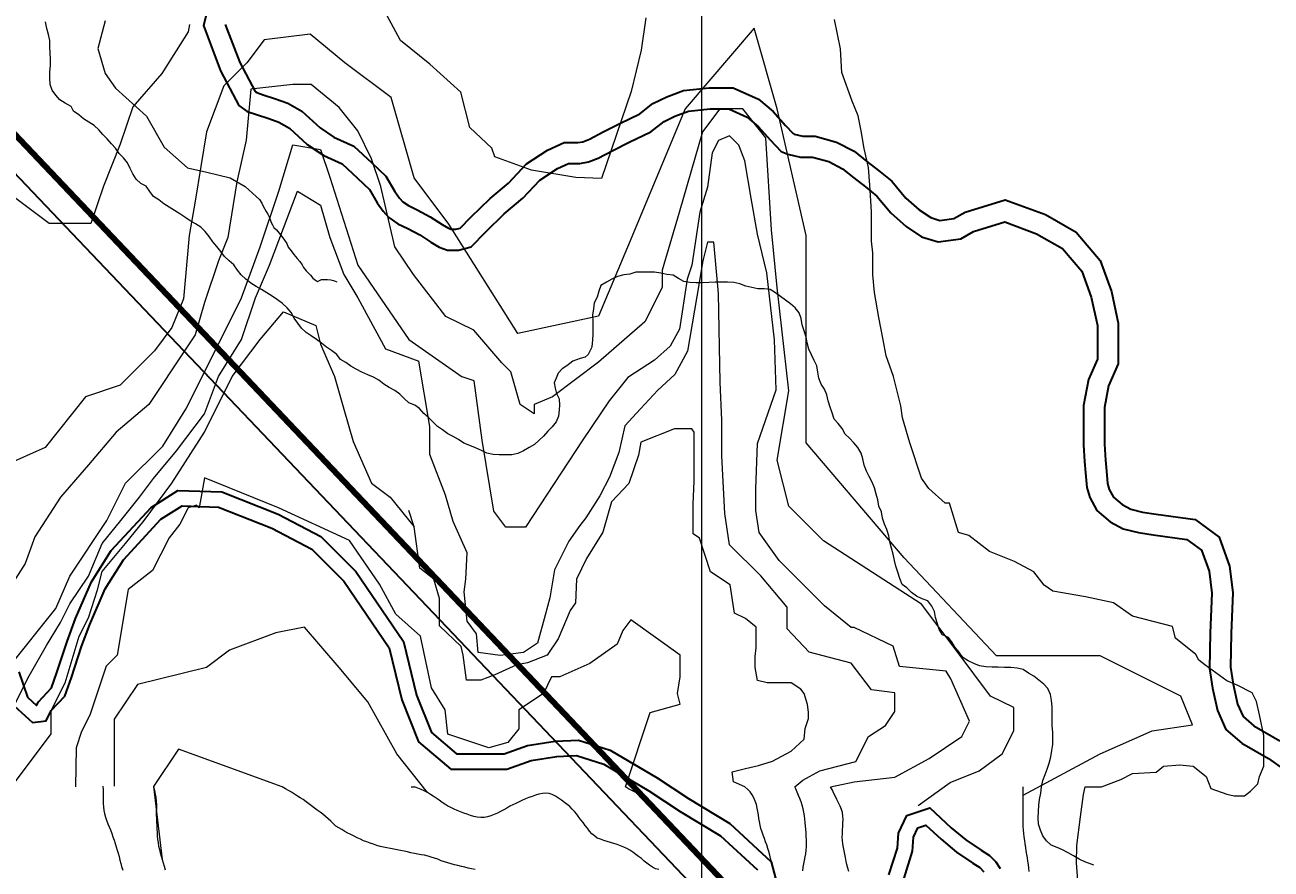
# Model space of a CAD drawing. Units: inches. Extents: x -25300642 to 27302551, y 2193588 to 39379214.
# Drawn here: x 412384 to 414168, y 8187052 to 8188262 of the extents above; entities that cross this region are included whole.
import ezdxf

# ---------------------------------------------------------------- set-up
doc = ezdxf.new("R2010")
doc.units = ezdxf.units.IN
doc.header["$MEASUREMENT"] = 0
for name, color, linetype, lineweight in [('CURVA SECUND', 32, 'Continuous', 9), ('Curva_Nivel', 32, 'Continuous', 9), ('GRILLA-PL', 252, 'Continuous', 5), ('Limite de expansión urbana', 2, 'Continuous', 30), ('Vias_trazadopavimen', 32, 'Continuous', 35)]:
    doc.layers.add(name, color=color, linetype=linetype, lineweight=lineweight)
doc.layers.add('LOTE_5', color=50, linetype='Continuous')
doc.styles.add('Arial', font='arial.ttf', dxfattribs={"height": 0.5})
doc.dimstyles.new('1-500', dxfattribs={"dimtxt": 1, "dimasz": 0.4, "dimexe": 0.8, "dimexo": 0.8, "dimgap": 0.4, "dimtad": 2, "dimzin": 3, "dimdsep": 46, "dimtxsty": 'Arial', "dimblk": 'ARCHTICK', "dimcen": 0, "dimdle": 0.4, "dimse1": 1, "dimse2": 1, "dimsd1": 1, "dimsd2": 1, "dimadec": 5, "dimazin": 0, "dimtfac": 1, "dimtix": 1, "dimtmove": 0, "dimatfit": 3, "dimldrblk": 'ARCHTICK', "dimfxl": 3, "dimfxlon": 1, "dimarcsym": 1})

# ---------------------------------------------------------------- blocks, each defined once
blk = doc.blocks.new('*D3340')
at = {"layer": 'Defpoints', "color": 0, "linetype": 'Continuous', "transparency": 16777216}
for p in [(414167.4, 8194707.4), (-3427027, 2193588.8), (-3427025.9, 2193588.1)]:
    blk.add_point(p, dxfattribs=at)
at = {"layer": 'LOTE_5', "color": 0, "linetype": 'Continuous', "lineweight": -2, "transparency": 16777216, "insert": (-1506430.9, 5194148.8), "char_height": 0.5, "attachment_point": 5, "rotation": 57.3775, "style": 'Arial'}
blk.add_mtext('28.24', dxfattribs=at)
blk = doc.blocks.new('_ArchTick')
at = {"color": 0, "linetype": 'ByBlock', "const_width": 0.15}
blk.add_lwpolyline([(-0.5, -0.5), (0.5, 0.5)], dxfattribs=at)
blk = doc.blocks.new('*D3366')
at = {"layer": 'Defpoints', "color": 0, "linetype": 'Continuous', "transparency": 16777216}
for p in [(414318.6, 8194679.5), (-3791398.1, 5015311.4), (-3791397.8, 5015311)]:
    blk.add_point(p, dxfattribs=at)
at = {"layer": 'LOTE_5', "color": 0, "linetype": 'Continuous', "lineweight": -2, "transparency": 16777216, "insert": (-1688539.1, 6604994.5), "char_height": 0.5, "attachment_point": 5, "rotation": 37.0879, "style": 'Arial'}
blk.add_mtext('5272232.39', dxfattribs=at)

msp = doc.modelspace()

# ---------------------------------------------------------------- linework, layer by layer
at = {"color": 6, "linetype": 'Continuous', "lineweight": 100}
msp.add_lwpolyline([(412632.237, 8193212.169), (411121.436, 8193112.945), (409412.597, 8193085.831), (409746.468, 8189501.614), (411404.166, 8189123.266), (411404.166, 8189123.266), (413392.58, 8187025.403), (413940.917, 8186123.546), (415320.143, 8184375.307), (415556.007, 8183005.205)], dxfattribs=at)
at = {"layer": 'CURVA SECUND'}
msp.add_line((412936.768, 8187170.364), (412941.548, 8187170.364), dxfattribs=at)
for points in [[(412619.433, 8188262.66), (412617.322, 8188252.113), (412579.853, 8188192.409), (412537.961, 8188144.583), (412520.007, 8188090.778), (412496.068, 8188030.995), (412478.115, 8187977.191), (412436.222, 8187977.191), (412418.269, 8187977.191), (412370.392, 8188013.061), (412298.576, 8188060.887), (412280.623, 8188114.691), (412214.792, 8188114.691), (412142.977, 8188114.691), (412041.238, 8188126.648), (411963.439, 8188138.604), (411915.562, 8188198.387), (411885.639, 8188210.344), (411831.777, 8188234.257), (411747.993, 8188258.17), (411724.054, 8188329.909)], [(413272.733, 8188271.962), (413266.398, 8188225.555), (413251.616, 8188166.492), (413209.383, 8188042.036), (413172.683, 8188043.282), (413109.334, 8188053.829), (413056.543, 8188072.813), (413052.32, 8188085.47), (413020.645, 8188115.002), (413007.975, 8188165.627), (412963.631, 8188205.706), (412921.398, 8188239.457), (412891.835, 8188294.301)], [(413902.138, 8187170.364), (413925.678, 8187170.1), (413953.13, 8187180.647), (413970.023, 8187189.084), (414003.809, 8187191.194), (414014.367, 8187199.631), (414037.595, 8187201.741), (414056.6, 8187199.631), (414075.605, 8187184.866), (414081.94, 8187167.99), (414105.168, 8187159.553), (414115.726, 8187157.443), (414130.508, 8187157.443), (414138.954, 8187163.771), (414149.512, 8187174.318), (414151.624, 8187184.866), (414157.959, 8187199.631), (414157.959, 8187214.397), (414157.959, 8187229.163), (414157.959, 8187243.929), (414151.624, 8187273.461), (414147.401, 8187292.445), (414141.066, 8187305.102), (414119.949, 8187315.649), (414105.168, 8187321.977), (414073.493, 8187345.181), (414065.047, 8187351.509), (414060.823, 8187359.946), (414031.26, 8187383.15), (414027.037, 8187400.025), (413970.023, 8187414.791), (413942.571, 8187433.776), (413902.45, 8187442.213), (413855.994, 8187450.651), (413843.324, 8187459.089), (413828.543, 8187478.073), (413801.091, 8187492.839), (413765.193, 8187507.605), (413735.292, 8187530.245), (413720.511, 8187534.464), (413707.841, 8187576.652), (413701.506, 8187576.652), (413678.278, 8187597.746), (413667.719, 8187612.512), (413650.826, 8187663.137), (413640.268, 8187698.997), (413638.157, 8187715.873), (413627.598, 8187758.061), (413617.04, 8187787.593), (413612.817, 8187810.796), (413606.482, 8187842.437), (413600.147, 8187878.297), (413598.035, 8187903.61), (413598.035, 8187935.251), (413595.924, 8187952.126), (413595.924, 8187994.315), (413593.812, 8188032.284), (413591.7, 8188057.597), (413585.365, 8188085.019), (413581.142, 8188110.332), (413576.919, 8188131.426), (413568.472, 8188152.52), (413553.581, 8188193.914), (413551.47, 8188227.664), (413543.023, 8188269.852)], [(413813.388, 8187158.364), (413923.637, 8187217.654), (413997.958, 8187250.651), (414055.764, 8187258.9), (414039.248, 8187300.146), (413923.637, 8187357.89), (413774.995, 8187357.89), (413642.869, 8187498.125), (413502.485, 8187663.108), (413502.485, 8187960.078), (413461.195, 8188141.559), (413428.164, 8188257.048), (413329.069, 8188141.559), (413246.49, 8187943.58), (413205.201, 8187844.59), (413089.59, 8187819.842), (412990.495, 8187976.576), (412940.948, 8188042.57), (412907.916, 8188158.058), (412841.853, 8188207.553), (412792.306, 8188248.798), (412726.243, 8188240.549), (412701.469, 8188207.553), (412668.437, 8188174.556), (412643.664, 8188108.563), (412635.406, 8188059.068), (412627.148, 8188009.573), (412618.89, 8187960.078), (412610.632, 8187869.337), (412594.116, 8187828.092), (412569.343, 8187795.095), (412544.569, 8187770.347), (412519.795, 8187745.6), (412470.248, 8187729.102)], [(412498.474, 8188267.698), (412487.934, 8188228.198), (412498.474, 8188192.198), (412513.254, 8188171.198), (412557.504, 8188131.198), (412582.814, 8188086.698), (412616.534, 8188057.198), (412643.904, 8188050.698), (412677.654, 8188042.698), (412698.754, 8188030.198), (412714.934, 8188016.198), (412719.434, 8188011.698), (412722.624, 8188006.698), (412724.564, 8188002.198), (412729.064, 8187994.698), (412731.654, 8187990.698), (412733.594, 8187986.698), (412734.874, 8187983.198), (412736.184, 8187978.698), (412738.094, 8187975.198), (412740.034, 8187971.698), (412743.874, 8187968.198), (412747.724, 8187963.698), (412751.564, 8187958.698), (412755.404, 8187953.698), (412758.624, 8187948.698), (412760.564, 8187943.198), (412765.034, 8187938.198), (412768.874, 8187932.698), (412773.374, 8187927.198), (412777.224, 8187922.698), (412780.404, 8187918.198), (412782.344, 8187914.198), (412786.184, 8187909.698), (412789.404, 8187906.698), (412792.594, 8187903.198), (412795.784, 8187899.198), (412799.624, 8187896.198), (412802.814, 8187894.198), (412808.504, 8187897.198), (412808.504, 8187897.198), (412812.934, 8187897.198), (412816.754, 8187897.198), (412821.844, 8187896.698), (412825.654, 8187895.698), (412830.124, 8187893.698)], [(413139.137, 8187729.102), (413112.95, 8187718.076), (413112.95, 8187704.787), (413092.996, 8187718.076), (413079.693, 8187764.587), (413066.39, 8187777.876), (413026.481, 8187824.388), (412986.572, 8187844.321), (412940.012, 8187904.121), (412913.406, 8187943.988), (412893.451, 8188030.366), (412880.148, 8188070.232), (412860.194, 8188110.099), (412833.588, 8188143.321), (412793.679, 8188176.544), (412767.073, 8188176.544), (412707.209, 8188169.899), (412700.558, 8188096.81), (412687.255, 8188037.01), (412673.952, 8187957.277), (412660.649, 8187924.054), (412640.694, 8187864.254), (412627.392, 8187817.743), (412600.786, 8187777.876), (412574.18, 8187738.01), (412560.877, 8187718.076), (412514.316, 8187678.21), (412474.407, 8187631.698), (412434.498, 8187585.187), (412397.682, 8187528.253), (412383.727, 8187490.415), (412363.791, 8187458.552)], [(413663.138, 8187143.364), (413708.932, 8187176.408), (413750.222, 8187192.906), (413783.253, 8187217.654), (413799.769, 8187250.651), (413799.769, 8187283.647), (413766.737, 8187300.146), (413717.19, 8187366.139), (413667.643, 8187432.132), (413527.259, 8187522.873), (413477.711, 8187572.368), (413461.195, 8187638.361), (413477.711, 8187737.351), (413461.195, 8187885.836), (413452.937, 8187968.327), (413444.68, 8188100.314), (413411.648, 8188141.559), (413378.616, 8188141.559), (413353.843, 8188108.563), (413337.327, 8188050.819), (413320.811, 8187993.075), (413296.038, 8187910.583), (413296.038, 8187885.836), (413271.264, 8187836.341), (413205.201, 8187778.597), (413139.137, 8187729.102)], [(413537.518, 8187170.364), (413571.289, 8187177.449), (413629.395, 8187184.147), (413678.56, 8187210.936), (413725.491, 8187242.19), (413736.666, 8187264.515), (413709.848, 8187324.791), (413703.143, 8187335.953), (413636.099, 8187342.65), (413627.16, 8187371.672), (413571.289, 8187398.462), (413566.82, 8187398.462), (413528.828, 8187429.716), (413464.018, 8187494.457), (413434.966, 8187534.641), (413430.496, 8187565.895), (413430.496, 8187597.149), (413432.731, 8187661.89), (413459.522, 8187739.049), (413457.287, 8187810.487), (413446.113, 8187906.482), (413432.705, 8187962.294), (413423.765, 8188013.64), (413414.826, 8188067.219), (413405.887, 8188089.543), (413392.478, 8188102.938), (413376.834, 8188096.24), (413367.895, 8188078.381), (413361.191, 8188029.267), (413350.016, 8187993.548), (413338.842, 8187917.645), (413332.138, 8187897.553), (413320.964, 8187826.114), (413307.555, 8187801.557), (413285.207, 8187781.465), (413247.215, 8187756.908), (413220.397, 8187723.422), (413182.406, 8187667.611), (413100.684, 8187542.429), (413072.325, 8187542.429), (413055.309, 8187565.093), (413038.293, 8187667.08), (413026.949, 8187752.069), (413009.933, 8187757.735)], [(412129.928, 8187170.364), (412175.09, 8187206.453), (412234.954, 8187233.031), (412294.817, 8187259.609), (412427.847, 8187425.72), (412447.801, 8187472.231), (412501.013, 8187551.965), (412527.619, 8187605.121), (412580.831, 8187658.276), (412614.089, 8187711.432), (412660.649, 8187804.454), (412693.906, 8187870.899), (412720.512, 8187943.988), (412747.118, 8188023.721), (412767.073, 8188090.166), (412806.982, 8188083.521), (412820.285, 8188043.654), (412860.194, 8187917.41), (412933.36, 8187811.099), (413009.933, 8187757.735)], [(412470.248, 8187729.102), (412412.557, 8187656.396), (412354.589, 8187630.66), (412309.504, 8187508.415), (412245.096, 8187489.113), (412154.925, 8187456.943), (412187.129, 8187553.453), (412161.366, 8187566.321), (412180.688, 8187649.962), (412187.129, 8187797.944), (412200.01, 8187842.982), (412212.892, 8187920.189), (412212.892, 8187965.227), (412167.806, 8188003.831), (412090.517, 8188023.133), (412038.99, 8188023.133), (412013.227, 8188023.133), (411910.175, 8188023.133), (411877.971, 8188036.001), (411820.003, 8188036.001), (411762.036, 8188048.869)], [(412367.983, 8187286.187), (412387.938, 8187326.054), (412414.544, 8187372.565), (412434.498, 8187405.787), (412447.801, 8187432.365), (412474.407, 8187472.231), (412494.362, 8187518.743), (412520.968, 8187551.965), (412547.574, 8187585.187), (412567.528, 8187611.765), (412600.786, 8187651.632), (412640.694, 8187704.787), (412660.649, 8187757.943), (412693.906, 8187811.099), (412713.861, 8187870.899), (412733.815, 8187917.41), (412773.724, 8188023.721), (412806.982, 8188003.788), (412820.285, 8187957.277), (412840.239, 8187904.121), (412860.194, 8187870.899), (412900.103, 8187797.81), (412947.777, 8187780.21)], [(413486.208, 8187170.364), (413497.716, 8187179.915), (413522.299, 8187193.309), (413573.7, 8187206.704), (413591.578, 8187242.423), (413616.161, 8187258.05), (413629.57, 8187278.142), (413629.57, 8187304.932), (413596.048, 8187309.397), (413566.995, 8187347.348), (413506.656, 8187362.975), (413475.368, 8187396.462), (413475.368, 8187427.716), (413437.376, 8187472.365), (413392.68, 8187517.014), (413385.976, 8187561.663), (413381.506, 8187644.264), (413381.506, 8187695.61), (413379.271, 8187749.882), (413377.036, 8187877.131), (413370.332, 8187950.802), (413361.393, 8187950.802), (413354.688, 8187924.013), (413345.749, 8187872.666), (413332.34, 8187794.531), (413314.462, 8187761.044), (413289.879, 8187738.719), (413265.296, 8187711.93), (413242.948, 8187687.373), (413234.008, 8187649.422), (413220.6, 8187613.702), (413207.191, 8187586.913), (413187.077, 8187555.659), (413178.138, 8187544.497), (413162.495, 8187522.172), (413142.205, 8187481.062), (413135.501, 8187440.878), (413128.797, 8187416.321), (413117.623, 8187376.137), (413097.509, 8187362.742), (413063.987, 8187358.277), (413032.7, 8187362.742), (413030.465, 8187389.532), (413017.056, 8187407.391), (413012.586, 8187449.808), (413014.821, 8187467.667), (413017.056, 8187505.619), (412996.943, 8187550.268), (412985.769, 8187588.22), (412963.42, 8187646.263), (412963.42, 8187686.447), (412947.777, 8187780.21)], [(412364.298, 8187170.364), (412421.195, 8187246.32), (412421.195, 8187279.542), (412441.15, 8187319.409), (412461.104, 8187385.854), (412474.407, 8187412.431), (412487.71, 8187452.298), (412494.362, 8187478.876), (412527.619, 8187518.743), (412554.225, 8187551.965), (412594.134, 8187605.121), (412640.694, 8187678.21), (412680.603, 8187757.943), (412720.512, 8187811.099), (412753.77, 8187850.965), (412800.33, 8187831.032), (412806.982, 8187804.454), (412826.936, 8187757.943), (412840.239, 8187711.432), (412853.542, 8187664.921), (412880.148, 8187605.121), (412906.754, 8187585.187), (412941.253, 8187542.723)], [(413414.428, 8187170.364), (413398.267, 8187177.573), (413396.708, 8187191.595), (413415.424, 8187196.27), (413434.14, 8187200.944), (413454.416, 8187207.176), (413480.931, 8187221.198), (413499.648, 8187238.337), (413501.207, 8187253.917), (413505.886, 8187267.94), (413505.886, 8187277.288), (413504.327, 8187288.194), (413499.648, 8187303.775), (413494.968, 8187310.007), (413480.931, 8187319.355), (413446.618, 8187319.355), (413432.581, 8187322.471), (413429.461, 8187341.168), (413429.461, 8187356.748), (413431.021, 8187369.213), (413431.021, 8187387.909), (413431.021, 8187398.816), (413415.424, 8187411.28), (413399.827, 8187419.07), (413393.588, 8187459.579), (413365.514, 8187478.276), (413349.917, 8187526.575), (413340.558, 8187532.808), (413340.535, 8187547.397), (413340.535, 8187575.442), (413342.095, 8187608.161), (413342.095, 8187642.438), (413342.095, 8187664.25), (413342.095, 8187678.273), (413338.976, 8187682.947), (413314.02, 8187682.947), (413265.67, 8187664.25), (413262.55, 8187645.554), (413248.513, 8187605.045), (413223.558, 8187578.558), (413211.08, 8187534.933), (413187.685, 8187497.539), (413173.648, 8187467.937), (413172.088, 8187433.66), (413164.29, 8187422.753), (413147.133, 8187382.244), (413131.536, 8187358.873), (413103.461, 8187347.967), (413087.864, 8187344.851), (413056.671, 8187330.829), (413036.394, 8187323.038), (413016.118, 8187323.038), (413011.439, 8187358.873), (413008.32, 8187371.338), (412977.126, 8187400.941), (412977.126, 8187425.869), (412977.126, 8187439.892), (412969.327, 8187467.937), (412949.051, 8187483.517), (412941.253, 8187542.723), (412933.454, 8187566.094)], [(413270.238, 8187155.864), (413247.828, 8187167.364), (413243.928, 8187170.364), (413278.868, 8187276.758), (413321.923, 8187288.488), (413318.009, 8187304.128), (413321.923, 8187327.588), (413321.923, 8187358.868), (413251.469, 8187409.698), (413251.469, 8187409.698), (413239.726, 8187394.058), (413231.898, 8187374.508), (413192.757, 8187347.138), (413149.701, 8187327.588), (413137.959, 8187327.588), (413126.216, 8187304.128), (413090.989, 8187280.668), (413090.989, 8187253.298), (413075.332, 8187233.748), (413047.933, 8187225.928), (412989.221, 8187245.478), (412985.307, 8187280.668), (412965.736, 8187311.948), (412950.08, 8187386.238), (412914.852, 8187417.518), (412891.368, 8187460.528), (412848.312, 8187523.088), (412746.544, 8187570.008), (412640.862, 8187613.018), (412633.034, 8187570.008), (412629.12, 8187573.918), (412617.378, 8187570.008), (412605.635, 8187546.548), (412589.979, 8187526.998), (412578.236, 8187503.538), (412566.494, 8187480.078), (412531.266, 8187452.708), (412515.61, 8187358.868), (412499.953, 8187343.228), (412476.468, 8187272.848), (412464.726, 8187249.388), (412456.898, 8187225.928), (412455.958, 8187170.364)], [(412959.988, 8187161.864), (412916.174, 8187217.654), (412874.885, 8187291.896), (412833.595, 8187341.391), (412784.048, 8187399.135), (412742.759, 8187390.886), (412676.695, 8187366.139), (412643.664, 8187341.391), (412544.569, 8187316.644), (412528.053, 8187291.896), (412511.538, 8187267.149), (412511.538, 8187242.401), (412511.538, 8187171.364)], [(412751.768, 8187170.364), (412603.664, 8187224.028), (412567.548, 8187170.864), (412579.988, 8187065.864)], [(412495.358, 8187171.364), (412495.388, 8187166.364), (412495.518, 8187161.364), (412495.608, 8187156.364), (412495.638, 8187151.364), (412495.738, 8187146.364), (412495.988, 8187141.364), (412496.548, 8187136.364), (412497.488, 8187131.864), (412498.828, 8187126.864), (412500.488, 8187122.364), (412502.358, 8187117.364), (412504.268, 8187112.864), (412506.178, 8187108.364), (412507.928, 8187103.364), (412509.578, 8187098.364), (412511.238, 8187093.864), (412512.828, 8187088.864), (412514.388, 8187084.364), (412515.888, 8187079.364), (412517.268, 8187075.364), (412518.428, 8187070.364), (412519.488, 8187065.364), (412520.678, 8187060.364), (412522.048, 8187055.864), (412523.858, 8187050.864)], [(412567.548, 8187170.864), (412568.928, 8187164.864), (412570.208, 8187159.864), (412571.208, 8187154.864), (412571.678, 8187149.864), (412571.828, 8187144.864), (412571.798, 8187139.864), (412571.708, 8187134.864), (412571.708, 8187129.864), (412571.888, 8187124.864), (412572.108, 8187119.864), (412572.298, 8187114.864), (412572.548, 8187109.864), (412572.828, 8187104.864), (412573.178, 8187099.864), (412573.638, 8187094.864), (412574.268, 8187090.364), (412575.048, 8187085.364), (412576.048, 8187080.364), (412577.238, 8187075.864), (412578.578, 8187070.864), (412579.988, 8187065.864), (412581.388, 8187061.364), (412582.828, 8187056.364), (412584.208, 8187051.364)], [(413028.178, 8187051.864), (413023.268, 8187052.864), (413018.388, 8187053.864), (413013.518, 8187054.864), (413008.678, 8187055.864), (413003.798, 8187057.364), (412998.958, 8187058.364), (412994.178, 8187059.864), (412989.388, 8187061.364), (412984.638, 8187062.864), (412979.928, 8187064.364), (412975.178, 8187066.364), (412970.388, 8187067.864), (412965.608, 8187069.364), (412960.858, 8187070.864), (412956.018, 8187072.364), (412951.178, 8187072.864), (412946.268, 8187073.864), (412941.358, 8187074.864), (412936.458, 8187075.864), (412931.518, 8187076.864), (412926.608, 8187077.864), (412921.678, 8187078.864), (412916.828, 8187079.864), (412911.928, 8187080.864), (412907.018, 8187081.864), (412902.108, 8187082.864), (412897.208, 8187083.864), (412892.328, 8187084.864), (412887.518, 8187086.364), (412882.708, 8187087.864), (412877.958, 8187089.364), (412873.268, 8187091.364), (412868.678, 8187092.864), (412864.108, 8187095.364), (412859.578, 8187097.364), (412855.048, 8187099.364), (412850.518, 8187101.864), (412846.048, 8187103.864), (412841.608, 8187106.364), (412837.268, 8187108.864), (412833.018, 8187111.364), (412829.018, 8187113.864), (412825.298, 8187117.364), (412821.708, 8187120.864), (412818.018, 8187124.364), (412814.138, 8187127.864), (412810.178, 8187130.864), (412806.208, 8187133.864), (412802.238, 8187136.864), (412798.238, 8187139.864), (412794.208, 8187142.864), (412790.178, 8187145.864), (412786.138, 8187148.864), (412782.048, 8187151.864), (412777.958, 8187154.364), (412773.828, 8187156.864), (412769.638, 8187159.864), (412765.388, 8187162.364), (412761.108, 8187164.864), (412756.798, 8187167.364), (412751.768, 8187170.364)], [(413291.548, 8187051.864), (413286.768, 8187052.864), (413282.428, 8187054.864), (413278.298, 8187057.864), (413274.298, 8187060.864), (413270.388, 8187063.864), (413266.458, 8187067.364), (413262.458, 8187070.364), (413258.328, 8187073.364), (413254.208, 8187076.364), (413250.018, 8187079.364), (413245.708, 8187081.864), (413241.298, 8187083.864), (413236.708, 8187085.864), (413231.958, 8187087.364), (413227.178, 8187088.864), (413222.428, 8187090.364), (413217.678, 8187091.864), (413212.798, 8187093.364), (413207.958, 8187095.364), (413203.358, 8187096.864), (413199.208, 8187099.864), (413195.578, 8187102.864), (413192.268, 8187106.864), (413189.178, 8187110.864), (413186.138, 8187114.864), (413183.048, 8187118.864), (413179.888, 8187122.864), (413176.858, 8187126.864), (413173.828, 8187130.864), (413170.708, 8187134.864), (413167.458, 8187138.364), (413163.988, 8187141.864), (413160.208, 8187144.864), (413156.208, 8187147.864), (413152.018, 8187150.864), (413147.768, 8187153.864), (413143.388, 8187156.864), (413138.828, 8187159.364), (413134.208, 8187160.864), (413129.488, 8187161.364), (413129.488, 8187161.364), (413124.708, 8187160.864), (413119.828, 8187159.864), (413114.958, 8187158.364), (413110.078, 8187156.364), (413105.298, 8187154.864), (413100.608, 8187152.864), (413095.988, 8187150.864), (413091.428, 8187148.864), (413086.888, 8187146.364), (413082.388, 8187144.364), (413077.988, 8187142.364), (413073.638, 8187139.864), (413069.328, 8187137.364), (413064.928, 8187134.864), (413060.428, 8187132.364), (413055.768, 8187130.364), (413050.958, 8187128.864), (413046.108, 8187127.364), (413041.238, 8187126.364), (413036.358, 8187126.364), (413031.458, 8187126.864), (413026.488, 8187127.864), (413021.578, 8187129.364), (413016.738, 8187130.864), (413011.988, 8187132.364), (413007.298, 8187134.364), (413002.678, 8187136.364), (412998.108, 8187138.364), (412993.638, 8187140.364), (412989.328, 8187142.364), (412985.078, 8187145.364), (412980.928, 8187147.864), (412976.738, 8187150.864), (412972.578, 8187153.864), (412968.458, 8187156.864), (412964.268, 8187159.364), (412959.988, 8187161.864), (412955.488, 8187164.364), (412950.928, 8187166.364), (412946.268, 8187168.364), (412941.548, 8187170.364)], [(413456.488, 8187048.364), (413455.358, 8187052.864), (413454.178, 8187057.864), (413452.928, 8187062.864), (413451.608, 8187067.364), (413450.238, 8187072.364), (413448.828, 8187077.364), (413447.428, 8187081.864), (413445.958, 8187086.864), (413444.328, 8187091.364), (413442.608, 8187096.364), (413440.928, 8187100.864), (413439.268, 8187105.364), (413437.798, 8187110.364), (413436.578, 8187115.364), (413435.608, 8187120.364), (413434.828, 8187124.864), (413434.138, 8187129.864), (413433.358, 8187134.864), (413432.428, 8187139.864), (413431.208, 8187144.864), (413429.608, 8187149.864), (413427.638, 8187154.364), (413425.238, 8187158.864), (413422.428, 8187162.864), (413419.138, 8187166.364), (413414.428, 8187170.364)], [(413497.768, 8187049.864), (413498.358, 8187054.864), (413499.208, 8187059.864), (413500.138, 8187064.864), (413501.078, 8187069.864), (413501.888, 8187074.364), (413502.488, 8187079.364), (413502.738, 8187084.364), (413502.828, 8187089.364), (413502.768, 8187094.364), (413502.578, 8187099.364), (413502.298, 8187104.364), (413501.928, 8187109.364), (413501.548, 8187113.864), (413501.078, 8187118.864), (413500.548, 8187123.864), (413499.888, 8187128.864), (413499.078, 8187133.864), (413498.108, 8187138.864), (413496.858, 8187143.864), (413495.328, 8187148.864), (413493.518, 8187153.364), (413491.548, 8187157.864), (413489.518, 8187162.364), (413487.548, 8187167.364), (413486.208, 8187170.364)], [(413563.458, 8187048.864), (413562.138, 8187053.864), (413560.858, 8187058.864), (413559.678, 8187063.364), (413558.678, 8187068.864), (413557.678, 8187073.864), (413556.738, 8187078.364), (413555.858, 8187083.364), (413555.138, 8187088.364), (413554.578, 8187093.364), (413554.298, 8187097.864), (413554.328, 8187102.864), (413554.608, 8187108.364), (413554.958, 8187113.364), (413555.238, 8187118.364), (413555.358, 8187123.364), (413555.178, 8187128.364), (413554.488, 8187133.364), (413553.078, 8187137.864), (413551.078, 8187142.364), (413548.768, 8187147.364), (413546.458, 8187151.864), (413544.358, 8187156.364), (413542.208, 8187160.864), (413539.988, 8187165.364), (413537.518, 8187170.364)], [(413822.048, 8187048.864), (413821.388, 8187053.864), (413820.708, 8187058.864), (413820.018, 8187063.864), (413819.328, 8187068.364), (413818.578, 8187073.364), (413817.798, 8187078.364), (413817.018, 8187083.364), (413816.238, 8187088.364), (413815.518, 8187093.364), (413814.858, 8187098.364), (413814.268, 8187103.364), (413813.768, 8187108.364), (413813.358, 8187113.364), (413813.138, 8187118.364), (413813.078, 8187123.364), (413813.078, 8187128.364), (413813.138, 8187133.364), (413813.238, 8187138.364), (413813.358, 8187143.364), (413813.458, 8187148.364), (413813.488, 8187153.364), (413813.388, 8187158.364), (413813.238, 8187163.364), (413813.178, 8187168.364), (413813.238, 8187170.364)], [(413892.078, 8187030.364), (413889.828, 8187061.364), (413890.078, 8187086.364), (413895.578, 8187127.364), (413899.708, 8187159.364), (413902.138, 8187170.364)]]:
    msp.add_lwpolyline(points, dxfattribs=at)
at = {"layer": 'Curva_Nivel', "flags": 128}
for points in [[(413914.724, 8187058.198), (413901.474, 8187062.698), (413893.434, 8187066.698), (413885.624, 8187071.198), (413877.784, 8187075.698), (413869.814, 8187079.698), (413861.784, 8187083.198), (413853.374, 8187086.698), (413846.904, 8187092.698), (413841.624, 8187100.198), (413838.254, 8187108.198), (413835.154, 8187116.698), (413834.874, 8187125.698), (413835.314, 8187134.698), (413835.974, 8187143.698), (413836.724, 8187152.198), (413838.404, 8187161.198), (413839.404, 8187170.198), (413841.284, 8187179.198), (413844.754, 8187187.698), (413847.534, 8187195.698), (413850.474, 8187204.198), (413852.844, 8187213.198), (413854.434, 8187222.198), (413855.624, 8187230.698), (413855.654, 8187239.698), (413855.624, 8187248.698), (413855.064, 8187257.698), (413854.784, 8187266.698), (413854.754, 8187275.698), (413854.724, 8187284.698), (413853.874, 8187293.698), (413852.224, 8187302.698), (413848.844, 8187311.198), (413842.754, 8187317.198), (413835.784, 8187323.198), (413828.474, 8187328.698), (413820.974, 8187333.198), (413813.314, 8187338.198), (413804.564, 8187340.198), (413795.654, 8187341.198), (413786.684, 8187341.198), (413777.724, 8187341.698), (413768.724, 8187341.698), (413759.754, 8187342.198), (413750.934, 8187343.698), (413742.564, 8187346.698), (413734.314, 8187350.698), (413727.004, 8187355.698), (413721.434, 8187363.198), (413715.684, 8187369.698), (413711.434, 8187377.198), (413706.154, 8187384.198), (413697.904, 8187388.198), (413693.004, 8187395.698), (413690.504, 8187403.698), (413687.934, 8187412.698), (413686.374, 8187421.198), (413682.684, 8187429.198), (413676.874, 8187436.698), (413668.724, 8187439.698), (413660.434, 8187443.198), (413653.434, 8187448.698), (413646.684, 8187455.198), (413639.814, 8187460.198), (413636.504, 8187468.698), (413633.814, 8187477.698), (413630.904, 8187486.198), (413629.064, 8187494.698), (413627.184, 8187503.698), (413624.874, 8187512.198), (413622.344, 8187521.198), (413620.754, 8187529.698), (413618.094, 8187538.698), (413614.684, 8187546.698), (413611.874, 8187555.198), (413610.404, 8187564.198), (413606.784, 8187572.198), (413605.314, 8187581.198), (413602.904, 8187589.698), (413600.504, 8187598.698), (413596.934, 8187606.698), (413592.654, 8187614.698), (413588.974, 8187622.698), (413585.754, 8187631.198), (413583.814, 8187640.198), (413581.404, 8187648.198), (413576.504, 8187656.198), (413570.784, 8187663.198), (413564.434, 8187669.698), (413558.254, 8187675.698), (413553.974, 8187683.698), (413548.474, 8187690.698), (413542.564, 8187697.198), (413539.564, 8187706.198), (413536.874, 8187714.198), (413534.124, 8187723.198), (413532.004, 8187731.698), (413528.814, 8187740.198), (413524.184, 8187747.198), (413520.534, 8187755.698), (413519.184, 8187764.198), (413517.784, 8187773.198), (413513.724, 8187781.198), (413510.314, 8187789.198), (413506.094, 8187797.198), (413504.124, 8187806.198), (413502.314, 8187814.698), (413499.814, 8187823.698), (413496.974, 8187832.198), (413495.404, 8187841.198), (413492.474, 8187849.198), (413486.874, 8187856.698), (413480.064, 8187862.198), (413472.904, 8187867.698), (413465.504, 8187872.698), (413458.374, 8187878.198), (413450.784, 8187882.698), (413442.184, 8187883.698), (413433.474, 8187883.698), (413424.784, 8187885.698), (413415.974, 8187887.698), (413407.534, 8187890.698), (413398.874, 8187892.698), (413389.934, 8187893.198), (413380.934, 8187893.198), (413371.934, 8187893.198), (413371.934, 8187893.198), (413362.974, 8187892.698), (413354.034, 8187892.198), (413345.034, 8187892.198), (413336.064, 8187892.698), (413327.184, 8187894.198), (413319.624, 8187898.698), (413311.904, 8187903.198), (413302.974, 8187904.198), (413294.314, 8187906.198), (413285.434, 8187907.698), (413276.434, 8187907.698), (413267.434, 8187907.698), (413258.534, 8187907.698), (413258.534, 8187907.698), (413250.004, 8187904.698), (413241.124, 8187903.698), (413232.474, 8187901.198), (413224.224, 8187897.698), (413216.434, 8187893.198), (413208.624, 8187888.698), (413205.434, 8187880.198), (413203.124, 8187871.698), (413199.034, 8187863.698), (413197.934, 8187855.198), (413196.624, 8187846.198), (413196.784, 8187837.198), (413196.874, 8187828.198), (413196.904, 8187819.198), (413196.434, 8187810.198), (413195.564, 8187801.198), (413195.004, 8187799.198), (413190.374, 8187789.698), (413186.184, 8187785.698), (413178.724, 8187783.698), (413168.504, 8187780.198), (413159.654, 8187773.198), (413153.154, 8187769.198), (413147.124, 8187762.698), (413144.314, 8187755.698), (413141.534, 8187749.198), (413142.934, 8187741.198), (413144.814, 8187733.698), (413148.504, 8187726.198), (413149.314, 8187717.198), (413148.904, 8187710.198), (413147.874, 8187701.198), (413144.404, 8187693.198), (413138.754, 8187686.198), (413132.624, 8187679.698), (413126.474, 8187672.698), (413120.224, 8187666.698), (413113.474, 8187660.698), (413105.654, 8187656.198), (413097.874, 8187651.698), (413089.684, 8187647.698), (413080.974, 8187645.698), (413071.974, 8187645.698), (413062.974, 8187645.698), (413054.004, 8187646.198), (413045.224, 8187648.198), (413037.284, 8187652.198), (413028.904, 8187655.698), (413020.594, 8187659.198), (413012.374, 8187662.698), (413004.754, 8187667.698), (412997.094, 8187672.198), (412989.284, 8187676.198), (412981.814, 8187681.698), (412974.504, 8187686.698), (412967.814, 8187693.198), (412961.434, 8187699.198), (412954.754, 8187705.198), (412948.904, 8187712.198), (412941.784, 8187717.198), (412933.314, 8187720.198), (412926.654, 8187726.698), (412920.434, 8187732.698), (412913.124, 8187738.198), (412905.154, 8187742.198), (412897.654, 8187747.198), (412890.654, 8187752.698), (412882.784, 8187757.198), (412874.504, 8187760.698), (412866.184, 8187764.198), (412858.154, 8187768.698), (412850.374, 8187772.698), (412843.254, 8187778.198), (412835.564, 8187782.698), (412830.224, 8187789.698), (412822.754, 8187795.198), (412815.254, 8187800.198), (412808.154, 8187805.698), (412801.124, 8187811.198), (412793.474, 8187816.198), (412786.154, 8187821.198), (412779.904, 8187827.198), (412774.374, 8187834.698), (412769.154, 8187841.698), (412764.654, 8187849.698), (412759.064, 8187856.698), (412752.344, 8187862.698), (412745.404, 8187868.198), (412737.874, 8187873.198), (412730.224, 8187878.198), (412722.374, 8187882.698), (412714.974, 8187887.198), (412707.184, 8187891.698), (412700.154, 8187897.698), (412693.314, 8187903.698), (412687.874, 8187910.698), (412682.814, 8187918.198), (412676.254, 8187923.698), (412669.434, 8187930.198), (412664.094, 8187937.198), (412658.564, 8187944.198), (412652.624, 8187951.198), (412647.344, 8187958.698), (412641.814, 8187965.698), (412635.624, 8187972.198), (412628.004, 8187976.698), (412620.284, 8187981.198), (412612.684, 8187986.198), (412605.184, 8187991.198), (412597.594, 8187996.198), (412589.934, 8188000.698), (412582.434, 8188005.698), (412575.314, 8188011.198), (412567.784, 8188016.198), (412562.434, 8188023.198), (412557.374, 8188030.698), (412549.594, 8188034.698), (412543.094, 8188040.698), (412538.284, 8188048.698), (412534.504, 8188056.198), (412530.254, 8188064.198), (412524.874, 8188071.198), (412518.684, 8188077.698), (412513.224, 8188085.198), (412507.504, 8188091.698), (412501.404, 8188098.698), (412494.974, 8188104.698), (412489.254, 8188111.698), (412482.814, 8188117.698), (412475.154, 8188122.698), (412467.564, 8188127.198), (412460.684, 8188133.198), (412453.124, 8188138.198), (412449.564, 8188145.198), (412441.344, 8188149.698), (412433.724, 8188154.698), (412427.684, 8188161.198), (412422.404, 8188168.198), (412419.844, 8188176.698), (412419.254, 8188185.698), (412419.064, 8188194.698), (412420.284, 8188203.698), (412420.284, 8188212.698), (412419.594, 8188221.698), (412419.224, 8188230.198), (412419.034, 8188239.698), (412417.224, 8188248.198), (412415.034, 8188256.698), (412413.224, 8188266.198)], [(412498.474, 8188267.698), (412487.934, 8188228.198), (412498.474, 8188192.198), (412513.254, 8188171.198), (412557.504, 8188131.198), (412582.814, 8188086.698), (412616.534, 8188057.198), (412643.904, 8188050.698), (412677.654, 8188042.698), (412698.754, 8188030.198), (412714.934, 8188016.198), (412719.434, 8188011.698), (412722.624, 8188006.698), (412724.564, 8188002.198), (412729.064, 8187994.698), (412731.654, 8187990.698), (412733.594, 8187986.698), (412734.874, 8187983.198), (412736.184, 8187978.698), (412738.094, 8187975.198), (412740.034, 8187971.698), (412743.874, 8187968.198), (412747.724, 8187963.698), (412751.564, 8187958.698), (412755.404, 8187953.698), (412758.624, 8187948.698), (412760.564, 8187943.198), (412765.034, 8187938.198), (412768.874, 8187932.698), (412773.374, 8187927.198), (412777.224, 8187922.698), (412780.404, 8187918.198), (412782.344, 8187914.198), (412786.184, 8187909.698), (412789.404, 8187906.698), (412792.594, 8187903.198), (412795.784, 8187899.198), (412799.624, 8187896.198), (412802.814, 8187894.198), (412808.504, 8187897.198), (412808.504, 8187897.198), (412812.934, 8187897.198), (412816.754, 8187897.198), (412821.844, 8187896.698), (412825.654, 8187895.698), (412830.124, 8187893.698)]]:
    msp.add_lwpolyline(points, dxfattribs=at)
at = {"layer": 'GRILLA-PL', "linetype": 'Continuous'}
msp.add_lwpolyline([(413352.936, 8181785.221), (413352.936, 8193868.693)], dxfattribs=at)
at = {"layer": 'Limite de expansión urbana'}
msp.add_lwpolyline([(423600.336, 8185893.135), (422718.436, 8185715.135), (422136.436, 8185079.945), (421590.936, 8184188.445), (422312.936, 8182554.445), (421828.936, 8180669.445), (419606.436, 8181897.445), (419156.936, 8181344.445), (418428.936, 8180939.945), (416666.436, 8180685.945), (415200.936, 8182158.445), (415307.936, 8184444.445), (413588.436, 8185401.445), (413363.936, 8187003.445), (411387.936, 8189080.445), (411121.436, 8193112.945), (414419.436, 8193079.445), (414945.991, 8192300.543), (415611.436, 8191722.945), (415988.538, 8191753.013), (416593.936, 8192231.945), (416927.436, 8192745.945), (417922.436, 8192701.445)], dxfattribs=at)
at = {"layer": 'Vias_trazadopavimen'}
for points in [[(412643.978, 8188279.542), (412639.102, 8188260.858), (412663.856, 8188195.866), (412690.031, 8188146.295), (412701.743, 8188138.018), (412715.202, 8188133.406), (412732.808, 8188127.686), (412747.347, 8188122.571), (412762.482, 8188113.93), (412787.964, 8188090.648), (412811.469, 8188074.698), (412837.838, 8188062.696), (412859.768, 8188042.423), (412876.932, 8188026.294), (412888.276, 8188006.916), (412896.68, 8187994.858), (412904.903, 8187985.754), (412917.48, 8187976.935), (412931.779, 8187970.051), (412948.958, 8187960.952), (412964.961, 8187950.777), (412976.717, 8187943.362), (412988.676, 8187938.996), (413004.593, 8187938.996), (413022.701, 8187944.035), (413043.58, 8187965.301), (413070.097, 8187990.954), (413096.888, 8188013.538), (413121.259, 8188039.568), (413146.401, 8188056.04), (413162.253, 8188063.168), (413178.281, 8188063.168), (413190.863, 8188065.609), (413204.792, 8188070.947), (413225.711, 8188081.957), (413249.095, 8188093.72), (413280.212, 8188108.686), (413298.953, 8188123.667), (413314.557, 8188131.123), (413333.909, 8188138.462), (413365.052, 8188141.665), (413391.637, 8188141.665), (413418.118, 8188129.73), (413434.064, 8188116.073), (413451.087, 8188097.305), (413466.818, 8188080.663), (413476.337, 8188076.892), (413494.304, 8188072.461), (413511.441, 8188072.461), (413534.796, 8188065.999), (413554.669, 8188055.514), (413570.846, 8188042.657), (413587.327, 8188029.938), (413603.815, 8188016.392), (413623.661, 8187992.788), (413645.802, 8187973.07), (413667.747, 8187958.453), (413691.333, 8187950.932), (413723.83, 8187955.392), (413742.147, 8187965.874), (413786.881, 8187979.588), (413832.581, 8187962.773), (413869.764, 8187941.296), (413897.392, 8187909.09), (413910.797, 8187871.745), (413919.572, 8187831.411), (413919.572, 8187782.768), (413906.651, 8187753.804), (413899.808, 8187716.359), (413899.808, 8187692.871), (413899.808, 8187660.134), (413901.31, 8187636.284), (413902.551, 8187620.171), (413904.443, 8187599.266), (413908.803, 8187584.674), (413919.041, 8187566.173), (413937.863, 8187549.895), (413956.627, 8187539.768), (413978.304, 8187534.459), (413999.331, 8187531.131), (414047.913, 8187524.736), (414068.796, 8187509.28), (414079.552, 8187479.352), (414083.644, 8187447.458), (414081.142, 8187390.783), (414080.38, 8187339.846), (414084.639, 8187311.762), (414091.459, 8187279.393), (414103.748, 8187252.205), (414126.501, 8187232.968), (414164.468, 8187210.784), (414184.534, 8187196.349)], [(412670.553, 8188262.567), (412691.24, 8188208.255), (412713.208, 8188166.651), (412715.541, 8188165.002), (412724.7, 8188161.864), (412742.422, 8188156.106), (412759.864, 8188149.97), (412780.254, 8188138.328), (412806.601, 8188114.256), (412826.211, 8188100.949), (412854.658, 8188088.001), (412880.223, 8188064.369), (412900.634, 8188045.189), (412913.566, 8188023.096), (412920.211, 8188013.563), (412924.897, 8188008.375), (412932.699, 8188002.904), (412945.312, 8187996.832), (412964.051, 8187986.906), (412981.011, 8187976.122), (412990.013, 8187970.445), (412993.981, 8187968.996), (413000.498, 8187968.996), (413006.921, 8187970.784), (413022.443, 8187986.594), (413049.976, 8188013.23), (413076.199, 8188035.335), (413101.815, 8188062.694), (413131.94, 8188082.431), (413155.819, 8188093.168), (413175.398, 8188093.168), (413182.575, 8188094.56), (413192.395, 8188098.324), (413211.983, 8188108.633), (413235.851, 8188120.64), (413264.14, 8188134.246), (413282.912, 8188149.251), (413302.75, 8188158.73), (413326.938, 8188167.904), (413363.513, 8188171.665), (413398.085, 8188171.665), (413434.366, 8188155.313), (413455.015, 8188137.629), (413473.101, 8188117.689), (413484.052, 8188106.104), (413485.496, 8188105.532), (413497.948, 8188102.461), (413515.515, 8188102.461), (413545.925, 8188094.047), (413571.144, 8188080.741), (413589.344, 8188066.276), (413606.017, 8188053.409), (413624.997, 8188037.817), (413645.23, 8188013.752), (413664.184, 8187996.873), (413680.874, 8187985.756), (413693.979, 8187981.576), (413713.983, 8187984.322), (413730.153, 8187993.575), (413787.753, 8188011.234), (413845.357, 8187990.039), (413889.201, 8187964.713), (413923.761, 8187924.428), (413939.694, 8187880.036), (413949.572, 8187834.636), (413949.572, 8187776.379), (413935.515, 8187744.87), (413929.808, 8187713.64), (413929.808, 8187692.871), (413929.808, 8187661.077), (413931.238, 8187638.378), (413932.447, 8187622.675), (413934.05, 8187604.97), (413936.62, 8187596.366), (413942.704, 8187585.372), (413955.003, 8187574.735), (413967.495, 8187567.993), (413984.227, 8187563.895), (414003.635, 8187560.823), (414059.522, 8187553.466), (414093.953, 8187527.984), (414108.891, 8187486.418), (414113.729, 8187448.715), (414111.132, 8187389.896), (414110.414, 8187341.884), (414114.171, 8187317.108), (414120.141, 8187288.773), (414128.293, 8187270.738), (414143.883, 8187257.558), (414180.831, 8187235.969)]]:
    msp.add_lwpolyline(points, dxfattribs=at)
at = {"layer": 'Vias_trazadopavimen', "lineweight": 35}
for points in [[(412374.965, 8187335.05), (412387.013, 8187298.698), (412400.271, 8187286.889), (412402.935, 8187292.213), (412421.423, 8187312.091), (412429.465, 8187333.952), (412443.862, 8187378.307), (412455.886, 8187411.153), (412478.95, 8187464.131), (412507.01, 8187508.992), (412564.245, 8187570.65), (412602.516, 8187594.808), (412665.464, 8187592.902), (412746.343, 8187560.905), (412807.479, 8187528.656), (412857.309, 8187478.853), (412925.811, 8187378.66), (412944.486, 8187301.759), (412965.769, 8187247.954), (413001.749, 8187217.442), (413069.878, 8187217.442), (413103.373, 8187229.494), (413143.102, 8187235.603), (413176.321, 8187237.263), (413221.769, 8187222.663), (413288.928, 8187183.264), (413334.017, 8187153.691), (413393.132, 8187117.664), (413452.589, 8187062.911), (413465.401, 8187014.251)], [(412367.983, 8187286.187), (412394.579, 8187262.497), (412413.773, 8187264.714), (412421.195, 8187279.542), (412440.544, 8187300.346), (412450.259, 8187326.755), (412464.662, 8187371.127), (412476.319, 8187402.974), (412498.468, 8187453.85), (412524.555, 8187495.555), (412578.416, 8187553.578), (412608.573, 8187572.615), (412660.951, 8187571.028), (412737.137, 8187540.888), (412794.276, 8187510.747), (412840.305, 8187464.743), (412905.381, 8187369.561), (412923.467, 8187295.085), (412947.338, 8187234.738), (412993.676, 8187195.442), (413073.715, 8187195.442), (413108.82, 8187208.073), (413145.329, 8187213.687), (413173.412, 8187215.09), (413212.73, 8187202.459), (413277.322, 8187164.567), (413322.256, 8187135.095), (413379.828, 8187100.009), (413432.953, 8187051.087)], [(413621.007, 8187043.965), (413633.09, 8187082.406), (413634.751, 8187103.979), (413646.658, 8187129.269), (413679.537, 8187140.223), (413710.276, 8187111.695), (413731.296, 8187094.145), (413753.371, 8187079.223), (413765.175, 8187071.681), (413774.39, 8187062.522), (413780.236, 8187053.417)], [(413642.65, 8187039.452), (413654.832, 8187078.209), (413656.376, 8187098.262), (413662.55, 8187111.375), (413674.125, 8187115.231), (413695.733, 8187095.177), (413718.052, 8187076.543), (413741.286, 8187060.838), (413751.34, 8187054.413), (413757.176, 8187048.612)]]:
    msp.add_lwpolyline(points, dxfattribs=at)

# ---------------------------------------------------------------- dimensions: what is measured, and where the dimension line sits
at = {"layer": 'LOTE_5', "linetype": 'Continuous', "lineweight": -2}
dim = msp.add_aligned_dim(p1=(414167.444, 8194707.447), p2=(-3427025.922, 2193588.148), distance=-1.295, text='28.24', dimstyle='1-500', override={"dimfxl": 0.18}, dxfattribs=at)
dim.commit()
dim.dimension.update_dxf_attribs({"geometry": '*D3340', "text_midpoint": (-1506430.882, 5194148.849)})
dim = msp.add_aligned_dim(p1=(414318.594114071, 8194679.494201298), p2=(-3791398.124299643, 5015311.436323337), distance=0.509421348, dimstyle='1-500', override={"dimfxl": 0.18}, dxfattribs=at)
dim.commit()
dim.dimension.update_dxf_attribs({"geometry": '*D3366', "text_midpoint": (-1688539.062624302, 6604994.536026258)})

doc.saveas('drawing.dxf')
